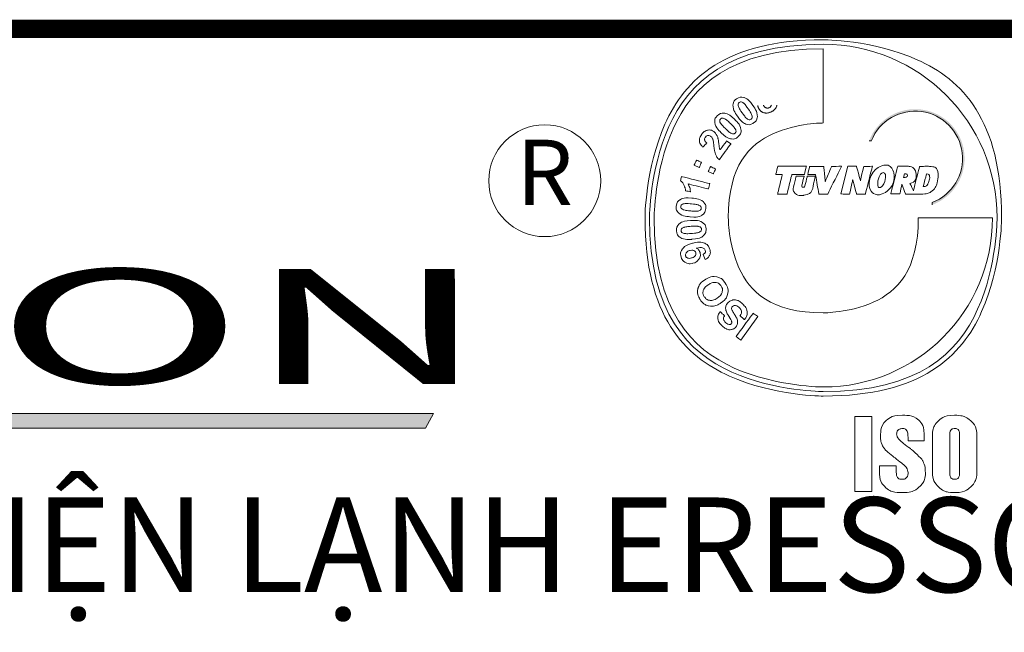
# Model space of a CAD drawing. Units: inches. Extents: x -36 to 7126, y 3594 to 4015.
# Drawn here: x 2836 to 2863, y 3637 to 3653 of the extents above; entities that cross this region are included whole.
import ezdxf
from ezdxf.enums import TextEntityAlignment as Align

# ---------------------------------------------------------------- set-up
doc = ezdxf.new("R2010")
doc.units = ezdxf.units.IN
doc.header["$MEASUREMENT"] = 0
doc.layers.add('kich thuoc', color=7, linetype='Continuous', lineweight=9)
doc.layers.add('manh', color=4, linetype='Continuous', lineweight=13)
doc.styles.add('hemvert', font='VHHELS.TTF', dxfattribs={"height": 75})
doc.styles.add('RO', font='romai___.ttf', dxfattribs={"height": 2})

msp = doc.modelspace()

# ---------------------------------------------------------------- hatches: boundary and pattern name
at = {"layer": 'kich thuoc', "ltscale": 10}
msp.add_hatch(color=5, dxfattribs=at).paths.add_polyline_path([(2812.84, 3649.083), (2817.287, 3649.083), (2817.435, 3649.548), (2810.486, 3649.548), (2806.732, 3642.28), (2847.109, 3642.28), (2847.322, 3642.668), (2809.526, 3642.668), (2811.183, 3645.876), (2813.416, 3645.876), (2813.637, 3646.341), (2811.423, 3646.341)])
at = {"layer": 'manh', "linetype": 'Continuous', "lineweight": 0}
h = msp.add_hatch(color=5, dxfattribs=at)
h.set_gradient(color1=(0, 0, 255), rotation=135, one_color=1, tint=1, name='INVHEMISPHERICAL')
h.paths.add_polyline_path([(2858.972, 3649.973), (2859.031, 3649.973, -1.522027), (2860.66, 3648.316), (2860.659, 3648.257, 1.55007)])

# ---------------------------------------------------------------- linework, layer by layer
at = {"linetype": 'Continuous', "lineweight": 0}
for p, q in [((2858.972, 3649.973), (2859.031, 3649.973)), ((2860.659, 3648.257), (2860.659, 3648.316)), ((2860.659, 3648.257), (2860.66, 3648.316))]:
    msp.add_line(p, q, dxfattribs=at)
at = {"color": 5, "const_width": 0.486}
msp.add_lwpolyline([(2790.067, 3594.621), (2790.067, 3652.969), (2969.801, 3652.969)], dxfattribs=at)
at = {"linetype": 'Continuous', "lineweight": 0}
msp.add_arc((2860.204, 3649.497), 1.266, 291.1006, 157.878, dxfattribs=at)
at = {"layer": 'kich thuoc', "color": 255}
for p, q in [((2855.991, 3650.919), (2855.993, 3650.908)), ((2855.993, 3650.908), (2855.995, 3650.897)), ((2855.995, 3650.897), (2855.998, 3650.886)), ((2855.998, 3650.886), (2856.001, 3650.875)), ((2856.001, 3650.875), (2856.005, 3650.864)), ((2856.005, 3650.864), (2856.01, 3650.854)), ((2856.01, 3650.854), (2856.015, 3650.843)), ((2856.015, 3650.843), (2856.019, 3650.835)), ((2856.019, 3650.835), (2856.025, 3650.825)), ((2856.025, 3650.825), (2856.031, 3650.815)), ((2856.031, 3650.815), (2856.038, 3650.805)), ((2856.038, 3650.805), (2856.045, 3650.796)), ((2856.045, 3650.796), (2856.052, 3650.787)), ((2856.052, 3650.787), (2856.06, 3650.779)), ((2856.06, 3650.779), (2856.068, 3650.771)), ((2856.068, 3650.771), (2856.076, 3650.764)), ((2856.148, 3650.912), (2856.142, 3650.924)), ((2856.155, 3650.902), (2856.148, 3650.912)), ((2856.162, 3650.892), (2856.155, 3650.902)), ((2856.169, 3650.883), (2856.162, 3650.892)), ((2856.177, 3650.875), (2856.169, 3650.883)), ((2856.185, 3650.868), (2856.177, 3650.875)), ((2856.194, 3650.862), (2856.185, 3650.868)), ((2856.203, 3650.857), (2856.194, 3650.862)), ((2856.212, 3650.852), (2856.203, 3650.857)), ((2856.215, 3650.851), (2856.212, 3650.852)), ((2856.226, 3650.848), (2856.215, 3650.851)), ((2856.237, 3650.845), (2856.226, 3650.848)), ((2856.248, 3650.844), (2856.237, 3650.845)), ((2856.259, 3650.844), (2856.248, 3650.844)), ((2856.27, 3650.845), (2856.259, 3650.844)), ((2856.281, 3650.848), (2856.27, 3650.845)), ((2856.292, 3650.852), (2856.281, 3650.848)), ((2856.302, 3650.856), (2856.292, 3650.852)), ((2856.312, 3650.862), (2856.302, 3650.856)), ((2856.322, 3650.869), (2856.312, 3650.862)), ((2856.33, 3650.876), (2856.322, 3650.869)), ((2856.337, 3650.885), (2856.33, 3650.876)), ((2856.344, 3650.893), (2856.337, 3650.885)), ((2856.349, 3650.903), (2856.344, 3650.893)), ((2856.353, 3650.914), (2856.349, 3650.903)), ((2856.356, 3650.922), (2856.353, 3650.914)), ((2856.392, 3650.767), (2856.402, 3650.774)), ((2856.402, 3650.774), (2856.412, 3650.781)), ((2856.412, 3650.781), (2856.421, 3650.788)), ((2856.421, 3650.788), (2856.429, 3650.796)), ((2856.429, 3650.796), (2856.437, 3650.804)), ((2856.437, 3650.804), (2856.445, 3650.812)), ((2856.445, 3650.812), (2856.453, 3650.82)), ((2856.453, 3650.82), (2856.459, 3650.828)), ((2856.459, 3650.828), (2856.466, 3650.837)), ((2856.466, 3650.837), (2856.472, 3650.846)), ((2856.472, 3650.846), (2856.477, 3650.855)), ((2856.477, 3650.855), (2856.482, 3650.865)), ((2856.482, 3650.865), (2856.487, 3650.874)), ((2856.487, 3650.874), (2856.491, 3650.884)), ((2856.491, 3650.884), (2856.495, 3650.895)), ((2856.495, 3650.895), (2856.496, 3650.899)), ((2856.496, 3650.899), (2856.499, 3650.909)), ((2856.499, 3650.909), (2856.502, 3650.92)), ((2856.076, 3650.764), (2856.084, 3650.757)), ((2856.084, 3650.757), (2856.093, 3650.751)), ((2856.093, 3650.751), (2856.102, 3650.745)), ((2856.102, 3650.745), (2856.111, 3650.74)), ((2856.111, 3650.74), (2856.121, 3650.735)), ((2856.121, 3650.735), (2856.131, 3650.731)), ((2856.131, 3650.731), (2856.141, 3650.727)), ((2856.141, 3650.727), (2856.152, 3650.723)), ((2856.152, 3650.723), (2856.163, 3650.72)), ((2856.163, 3650.72), (2856.174, 3650.718)), ((2856.174, 3650.718), (2856.183, 3650.716)), ((2856.183, 3650.716), (2856.194, 3650.715)), ((2856.194, 3650.715), (2856.204, 3650.714)), ((2856.204, 3650.714), (2856.215, 3650.713)), ((2856.215, 3650.713), (2856.226, 3650.713)), ((2856.226, 3650.713), (2856.237, 3650.713)), ((2856.237, 3650.713), (2856.248, 3650.714)), ((2856.248, 3650.714), (2856.259, 3650.716)), ((2856.259, 3650.716), (2856.27, 3650.717)), ((2856.27, 3650.717), (2856.281, 3650.72)), ((2856.281, 3650.72), (2856.292, 3650.722)), ((2856.292, 3650.722), (2856.303, 3650.726)), ((2856.303, 3650.726), (2856.315, 3650.729)), ((2856.315, 3650.729), (2856.326, 3650.734)), ((2856.326, 3650.734), (2856.337, 3650.738)), ((2856.337, 3650.738), (2856.348, 3650.743)), ((2856.348, 3650.743), (2856.36, 3650.749)), ((2856.36, 3650.749), (2856.371, 3650.755)), ((2856.371, 3650.755), (2856.382, 3650.761)), ((2856.382, 3650.761), (2856.392, 3650.767))]:
    msp.add_line(p, q, dxfattribs=at)
at = {"layer": 'kich thuoc', "color": 5, "ltscale": 10}
for p, q in [((2847.322, 3642.668), (2809.526, 3642.668)), ((2847.322, 3642.668), (2847.109, 3642.28)), ((2847.322, 3642.668), (2847.109, 3642.28)), ((2806.732, 3642.28), (2847.109, 3642.28))]:
    msp.add_line(p, q, dxfattribs=at)
at = {"layer": 'kich thuoc', "color": 1, "ltscale": 10}
msp.add_circle((2850.294, 3648.901), 1.497, dxfattribs=at)
at = {"layer": 'kich thuoc', "color": 5}
for points, knots in [([(2857.746, 3652.675), (2857.746, 3652.675), (2860.379, 3652.675), (2862.515, 3650.539), (2862.515, 3647.906), (2862.515, 3647.906), (2862.515, 3645.273), (2860.379, 3643.137), (2857.746, 3643.137), (2857.746, 3643.137), (2855.113, 3643.137), (2852.977, 3645.273), (2852.977, 3647.906), (2852.977, 3647.906), (2852.977, 3650.539), (2855.113, 3652.675), (2857.746, 3652.675)], [0, 0, 0, 0, 0.125, 0.25, 0.25, 0.25, 0.375, 0.5, 0.5, 0.5, 0.625, 0.75, 0.75, 0.75, 0.875, 1, 1, 1, 1]), ([(2857.746, 3652.554), (2860.313, 3652.554), (2862.394, 3650.473), (2862.394, 3647.906), (2862.394, 3647.906), (2862.394, 3645.339), (2860.313, 3643.258), (2857.746, 3643.258), (2857.746, 3643.258), (2855.179, 3643.258), (2853.098, 3645.339), (2853.098, 3647.906), (2853.098, 3647.906), (2853.098, 3650.473), (2855.179, 3652.554), (2857.746, 3652.554)], [0, 0, 0, 0, 0.25, 0.25, 0.25, 0.375, 0.5, 0.5, 0.5, 0.625, 0.75, 0.75, 0.75, 0.875, 1, 1, 1, 1]), ([(2856.476, 3649.065), (2856.476, 3649.065), (2856.646, 3649.065), (2856.646, 3649.065), (2856.646, 3649.065), (2856.646, 3649.065), (2856.523, 3648.544), (2856.523, 3648.544), (2856.523, 3648.544), (2856.523, 3648.544), (2856.777, 3648.544), (2856.777, 3648.544), (2856.777, 3648.544), (2856.777, 3648.544), (2856.903, 3649.065), (2856.903, 3649.065), (2856.903, 3649.065), (2856.903, 3649.065), (2857.238, 3649.065), (2857.238, 3649.065), (2857.238, 3649.065), (2857.238, 3649.065), (2857.292, 3649.287), (2857.292, 3649.287), (2857.292, 3649.287), (2857.292, 3649.287), (2856.528, 3649.287), (2856.528, 3649.287), (2856.528, 3649.287), (2856.528, 3649.287), (2856.476, 3649.065), (2856.476, 3649.065)], [0, 0, 0, 0, 0.125, 0.125, 0.125, 0.1875, 0.25, 0.25, 0.25, 0.3125, 0.375, 0.375, 0.375, 0.4375, 0.5, 0.5, 0.5, 0.5625, 0.625, 0.625, 0.625, 0.6875, 0.75, 0.75, 0.75, 0.8125, 0.875, 0.875, 0.875, 0.9375, 1, 1, 1, 1]), ([(2857.38, 3649.286), (2857.38, 3649.286), (2857.759, 3649.286), (2857.759, 3649.286), (2857.759, 3649.286), (2857.759, 3649.286), (2857.798, 3648.88), (2857.798, 3648.88), (2857.798, 3648.88), (2857.798, 3648.88), (2857.966, 3649.286), (2857.966, 3649.286), (2857.966, 3649.286), (2857.966, 3649.286), (2858.234, 3649.287), (2858.234, 3649.287), (2858.234, 3649.287), (2858.234, 3649.287), (2857.865, 3648.544), (2857.865, 3648.544), (2857.865, 3648.544), (2857.865, 3648.544), (2857.627, 3648.546), (2857.627, 3648.546), (2857.627, 3648.546), (2857.627, 3648.546), (2857.535, 3649.068), (2857.535, 3649.068), (2857.535, 3649.068), (2857.535, 3649.068), (2857.328, 3649.065), (2857.328, 3649.065), (2857.328, 3649.065), (2857.328, 3649.065), (2857.38, 3649.286), (2857.38, 3649.286)], [0, 0, 0, 0, 0.111111, 0.111111, 0.111111, 0.166667, 0.222222, 0.222222, 0.222222, 0.277778, 0.333333, 0.333333, 0.333333, 0.388889, 0.444444, 0.444444, 0.444444, 0.5, 0.555556, 0.555556, 0.555556, 0.611111, 0.666667, 0.666667, 0.666667, 0.722222, 0.777778, 0.777778, 0.777778, 0.833333, 0.888889, 0.888889, 0.888889, 0.944444, 1, 1, 1, 1]), ([(2858.213, 3648.547), (2858.213, 3648.547), (2858.398, 3649.289), (2858.398, 3649.289), (2858.398, 3649.289), (2858.398, 3649.289), (2858.634, 3649.287), (2858.634, 3649.287), (2858.634, 3649.287), (2858.634, 3649.287), (2858.738, 3648.902), (2858.738, 3648.902), (2858.738, 3648.902), (2858.738, 3648.902), (2858.826, 3649.285), (2858.826, 3649.285), (2858.826, 3649.285), (2858.826, 3649.285), (2859.059, 3649.287), (2859.059, 3649.287), (2859.059, 3649.287), (2859.059, 3649.287), (2858.872, 3648.542), (2858.872, 3648.542), (2858.872, 3648.542), (2858.872, 3648.542), (2858.636, 3648.544), (2858.636, 3648.544), (2858.636, 3648.544), (2858.636, 3648.544), (2858.532, 3648.925), (2858.532, 3648.925), (2858.532, 3648.925), (2858.532, 3648.925), (2858.445, 3648.538), (2858.445, 3648.538), (2858.445, 3648.538), (2858.445, 3648.538), (2858.213, 3648.547), (2858.213, 3648.547)], [0, 0, 0, 0, 0.1, 0.1, 0.1, 0.15, 0.2, 0.2, 0.2, 0.25, 0.3, 0.3, 0.3, 0.35, 0.4, 0.4, 0.4, 0.45, 0.5, 0.5, 0.5, 0.55, 0.6, 0.6, 0.6, 0.65, 0.7, 0.7, 0.7, 0.75, 0.8, 0.8, 0.8, 0.85, 0.9, 0.9, 0.9, 0.95, 1, 1, 1, 1]), ([(2859.213, 3649.258), (2858.997, 3649.14), (2858.906, 3648.769), (2859.026, 3648.619), (2859.026, 3648.619), (2859.118, 3648.51), (2859.275, 3648.517), (2859.408, 3648.59), (2859.408, 3648.59), (2859.546, 3648.678), (2859.664, 3648.897), (2859.631, 3649.123), (2859.631, 3649.123), (2859.577, 3649.337), (2859.358, 3649.339), (2859.213, 3649.258)], [0, 0, 0, 0, 0.25, 0.25, 0.25, 0.375, 0.5, 0.5, 0.5, 0.625, 0.75, 0.75, 0.75, 0.875, 1, 1, 1, 1]), ([(2859.716, 3649.2), (2859.73, 3649.258), (2859.738, 3649.287), (2859.738, 3649.287), (2859.83, 3649.287), (2859.923, 3649.287), (2860.016, 3649.287), (2860.016, 3649.287), (2860.098, 3649.287), (2860.207, 3649.22), (2860.229, 3649.081), (2860.229, 3649.081), (2860.246, 3648.932), (2860.143, 3648.835), (2860.059, 3648.828), (2860.059, 3648.828), (2860.099, 3648.777), (2860.12, 3648.706), (2860.155, 3648.631), (2860.155, 3648.631), (2860.155, 3648.631), (2860.321, 3649.286), (2860.321, 3649.286), (2860.321, 3649.286), (2860.383, 3649.286), (2860.486, 3649.287), (2860.548, 3649.287), (2860.548, 3649.287), (2860.665, 3649.287), (2860.824, 3649.242), (2860.817, 3649.008), (2860.817, 3649.008), (2860.802, 3648.84), (2860.736, 3648.677), (2860.62, 3648.6), (2860.62, 3648.6), (2860.555, 3648.56), (2860.482, 3648.551), (2860.408, 3648.546), (2860.408, 3648.546), (2860.408, 3648.546), (2859.943, 3648.546), (2859.943, 3648.546), (2859.943, 3648.546), (2859.943, 3648.546), (2859.849, 3648.809), (2859.849, 3648.809), (2859.849, 3648.809), (2859.849, 3648.809), (2859.793, 3648.547), (2859.793, 3648.547), (2859.793, 3648.547), (2859.793, 3648.547), (2859.55, 3648.548), (2859.55, 3648.548), (2859.55, 3648.548), (2859.55, 3648.548), (2859.666, 3649.005), (2859.716, 3649.2)], [0.9859071, 0.9859071, 0.9859071, 0.9859071, 1, 1, 1, 1.0714286, 1.0714286, 1.0714286, 1.1071429, 1.1428571, 1.1428571, 1.1428571, 1.1785714, 1.2142857, 1.2142857, 1.2142857, 1.25, 1.2857143, 1.2857143, 1.2857143, 1.3214286, 1.3571429, 1.3571429, 1.3571429, 1.3928571, 1.4285714, 1.4285714, 1.4285714, 1.4642857, 1.5, 1.5, 1.5, 1.5357143, 1.5714286, 1.5714286, 1.5714286, 1.6071429, 1.6428571, 1.6428571, 1.6428571, 1.6785714, 1.7142857, 1.7142857, 1.7142857, 1.75, 1.7857143, 1.7857143, 1.7857143, 1.8214286, 1.8571429, 1.8571429, 1.8571429, 1.8928571, 1.9285714, 1.9285714, 1.9285714, 1.9566537, 1.984736, 1.984736, 1.984736, 1.984736]), ([(2857.017, 3649.022), (2857.017, 3649.022), (2857.232, 3649.022), (2857.232, 3649.022), (2857.232, 3649.022), (2857.232, 3649.022), (2857.169, 3648.764), (2857.169, 3648.764), (2857.169, 3648.764), (2857.165, 3648.743), (2857.185, 3648.72), (2857.22, 3648.728), (2857.22, 3648.728), (2857.235, 3648.733), (2857.247, 3648.738), (2857.254, 3648.759), (2857.254, 3648.759), (2857.254, 3648.759), (2857.315, 3649.022), (2857.315, 3649.022), (2857.315, 3649.022), (2857.315, 3649.022), (2857.53, 3649.022), (2857.53, 3649.022), (2857.53, 3649.022), (2857.53, 3649.022), (2857.47, 3648.734), (2857.47, 3648.734), (2857.47, 3648.734), (2857.447, 3648.61), (2857.371, 3648.532), (2857.226, 3648.511), (2857.226, 3648.511), (2857.128, 3648.496), (2857.049, 3648.516), (2856.988, 3648.569), (2856.988, 3648.569), (2856.937, 3648.625), (2856.934, 3648.678), (2856.948, 3648.732), (2856.948, 3648.732), (2856.948, 3648.732), (2857.017, 3649.022), (2857.017, 3649.022)], [0, 0, 0, 0, 0.090909, 0.090909, 0.090909, 0.136364, 0.181818, 0.181818, 0.181818, 0.227273, 0.272727, 0.272727, 0.272727, 0.318182, 0.363636, 0.363636, 0.363636, 0.409091, 0.454545, 0.454545, 0.454545, 0.5, 0.545455, 0.545455, 0.545455, 0.590909, 0.636364, 0.636364, 0.636364, 0.681818, 0.727273, 0.727273, 0.727273, 0.772727, 0.818182, 0.818182, 0.818182, 0.863636, 0.909091, 0.909091, 0.909091, 0.954545, 1, 1, 1, 1]), ([(2859.276, 3649.075), (2859.313, 3649.132), (2859.396, 3649.137), (2859.406, 3649.071), (2859.406, 3649.071), (2859.416, 3649.011), (2859.394, 3648.843), (2859.328, 3648.761), (2859.328, 3648.761), (2859.278, 3648.701), (2859.214, 3648.72), (2859.204, 3648.773), (2859.204, 3648.773), (2859.196, 3648.843), (2859.215, 3648.982), (2859.276, 3649.075)], [0, 0, 0, 0, 0.25, 0.25, 0.25, 0.375, 0.5, 0.5, 0.5, 0.625, 0.75, 0.75, 0.75, 0.875, 1, 1, 1, 1]), ([(2859.917, 3649.087), (2859.929, 3649.087), (2859.942, 3649.087), (2859.955, 3649.087), (2859.955, 3649.087), (2859.983, 3649.084), (2859.997, 3649.069), (2859.995, 3649.038), (2859.995, 3649.038), (2859.994, 3649.012), (2859.957, 3648.985), (2859.939, 3648.985), (2859.939, 3648.985), (2859.939, 3648.985), (2859.894, 3648.985), (2859.894, 3648.985), (2859.894, 3648.985), (2859.894, 3648.985), (2859.917, 3649.087), (2859.917, 3649.087)], [0, 0, 0, 0, 0.2, 0.2, 0.2, 0.3, 0.4, 0.4, 0.4, 0.5, 0.6, 0.6, 0.6, 0.7, 0.8, 0.8, 0.8, 0.9, 1, 1, 1, 1]), ([(2860.505, 3649.084), (2860.505, 3649.084), (2860.505, 3649.084), (2860.42, 3648.743), (2860.42, 3648.743), (2860.42, 3648.743), (2860.473, 3648.743), (2860.515, 3648.759), (2860.542, 3648.811), (2860.542, 3648.811), (2860.571, 3648.881), (2860.599, 3648.961), (2860.588, 3649.026), (2860.588, 3649.026), (2860.576, 3649.079), (2860.542, 3649.084), (2860.505, 3649.084)], [0, 0, 0, 0, 0.125, 0.25, 0.25, 0.25, 0.375, 0.5, 0.5, 0.5, 0.625, 0.75, 0.75, 0.75, 0.875, 1, 1, 1, 1])]:
    msp.add_open_spline(points, degree=3, knots=knots, dxfattribs=at)
at = {"layer": 'kich thuoc', "color": 5, "lineweight": 5}
msp.add_open_spline([(2862.271, 3647.906), (2862.271, 3645.407), (2860.245, 3643.381), (2857.746, 3643.381), (2857.746, 3643.381), (2855.247, 3643.381), (2853.221, 3645.407), (2853.221, 3647.906), (2853.221, 3647.906), (2853.221, 3650.405), (2855.247, 3652.431), (2857.746, 3652.431), (2857.746, 3652.431), (2857.746, 3652.431), (2857.746, 3650.447), (2857.746, 3650.447), (2857.746, 3650.447), (2856.343, 3650.447), (2855.205, 3649.309), (2855.205, 3647.906), (2855.205, 3647.906), (2855.205, 3646.503), (2856.343, 3645.365), (2857.746, 3645.365), (2857.746, 3645.365), (2859.149, 3645.365), (2860.287, 3646.503), (2860.287, 3647.906), (2860.287, 3647.906), (2860.287, 3647.906), (2862.271, 3647.906), (2862.271, 3647.906)], degree=3, knots=[0, 0, 0, 0, 0.125, 0.125, 0.125, 0.1875, 0.25, 0.25, 0.25, 0.3125, 0.375, 0.375, 0.375, 0.4375, 0.5, 0.5, 0.5, 0.5625, 0.625, 0.625, 0.625, 0.6875, 0.75, 0.75, 0.75, 0.8125, 0.875, 0.875, 0.875, 0.9375, 1, 1, 1, 1], dxfattribs=at)
at = {"layer": 'kich thuoc', "color": 255}
for points, knots in [([(2855.428, 3651.097), (2855.49, 3651.14), (2855.554, 3651.152), (2855.619, 3651.132), (2855.619, 3651.132), (2855.697, 3651.109), (2855.778, 3651.037), (2855.863, 3650.917), (2855.863, 3650.917), (2855.947, 3650.796), (2855.986, 3650.695), (2855.982, 3650.613), (2855.982, 3650.613), (2855.978, 3650.546), (2855.945, 3650.491), (2855.883, 3650.447), (2855.883, 3650.447), (2855.821, 3650.404), (2855.755, 3650.393), (2855.683, 3650.414), (2855.683, 3650.414), (2855.612, 3650.435), (2855.534, 3650.507), (2855.449, 3650.629), (2855.449, 3650.629), (2855.365, 3650.748), (2855.325, 3650.849), (2855.33, 3650.931), (2855.33, 3650.931), (2855.334, 3650.998), (2855.367, 3651.054), (2855.428, 3651.097)], [0, 0, 0, 0, 0.125, 0.125, 0.125, 0.1875, 0.25, 0.25, 0.25, 0.3125, 0.375, 0.375, 0.375, 0.4375, 0.5, 0.5, 0.5, 0.5625, 0.625, 0.625, 0.625, 0.6875, 0.75, 0.75, 0.75, 0.8125, 0.875, 0.875, 0.875, 0.9375, 1, 1, 1, 1]), ([(2855.499, 3650.996), (2855.484, 3650.985), (2855.475, 3650.972), (2855.47, 3650.954), (2855.47, 3650.954), (2855.465, 3650.937), (2855.467, 3650.913), (2855.478, 3650.885), (2855.478, 3650.885), (2855.492, 3650.847), (2855.525, 3650.791), (2855.577, 3650.717), (2855.577, 3650.717), (2855.629, 3650.642), (2855.669, 3650.593), (2855.696, 3650.571), (2855.696, 3650.571), (2855.723, 3650.548), (2855.745, 3650.536), (2855.763, 3650.535), (2855.763, 3650.535), (2855.781, 3650.534), (2855.798, 3650.538), (2855.812, 3650.549), (2855.812, 3650.549), (2855.827, 3650.559), (2855.837, 3650.573), (2855.842, 3650.59), (2855.842, 3650.59), (2855.847, 3650.608), (2855.844, 3650.631), (2855.834, 3650.66), (2855.834, 3650.66), (2855.82, 3650.697), (2855.787, 3650.753), (2855.735, 3650.827), (2855.735, 3650.827), (2855.683, 3650.902), (2855.643, 3650.951), (2855.616, 3650.973), (2855.616, 3650.973), (2855.589, 3650.996), (2855.566, 3651.008), (2855.548, 3651.009), (2855.548, 3651.009), (2855.53, 3651.011), (2855.514, 3651.006), (2855.499, 3650.996)], [0, 0, 0, 0, 0.083333, 0.083333, 0.083333, 0.125, 0.166667, 0.166667, 0.166667, 0.208333, 0.25, 0.25, 0.25, 0.291667, 0.333333, 0.333333, 0.333333, 0.375, 0.416667, 0.416667, 0.416667, 0.458333, 0.5, 0.5, 0.5, 0.541667, 0.583333, 0.583333, 0.583333, 0.625, 0.666667, 0.666667, 0.666667, 0.708333, 0.75, 0.75, 0.75, 0.791667, 0.833333, 0.833333, 0.833333, 0.875, 0.916667, 0.916667, 0.916667, 0.958333, 1, 1, 1, 1]), ([(2854.908, 3650.642), (2854.96, 3650.696), (2855.021, 3650.72), (2855.089, 3650.713), (2855.089, 3650.713), (2855.17, 3650.705), (2855.263, 3650.65), (2855.369, 3650.548), (2855.369, 3650.548), (2855.474, 3650.446), (2855.533, 3650.354), (2855.544, 3650.273), (2855.544, 3650.273), (2855.553, 3650.206), (2855.531, 3650.145), (2855.479, 3650.091), (2855.479, 3650.091), (2855.426, 3650.037), (2855.363, 3650.013), (2855.289, 3650.02), (2855.289, 3650.02), (2855.215, 3650.027), (2855.125, 3650.083), (2855.017, 3650.186), (2855.017, 3650.186), (2854.912, 3650.288), (2854.854, 3650.379), (2854.843, 3650.46), (2854.843, 3650.46), (2854.834, 3650.527), (2854.856, 3650.588), (2854.908, 3650.642)], [0, 0, 0, 0, 0.125, 0.125, 0.125, 0.1875, 0.25, 0.25, 0.25, 0.3125, 0.375, 0.375, 0.375, 0.4375, 0.5, 0.5, 0.5, 0.5625, 0.625, 0.625, 0.625, 0.6875, 0.75, 0.75, 0.75, 0.8125, 0.875, 0.875, 0.875, 0.9375, 1, 1, 1, 1]), ([(2854.997, 3650.556), (2854.997, 3650.556), (2854.985, 3650.543), (2854.977, 3650.528), (2854.976, 3650.509), (2854.976, 3650.509), (2854.974, 3650.491), (2854.981, 3650.469), (2854.998, 3650.443), (2854.998, 3650.443), (2855.018, 3650.409), (2855.061, 3650.36), (2855.127, 3650.297), (2855.127, 3650.297), (2855.192, 3650.234), (2855.24, 3650.194), (2855.271, 3650.176), (2855.271, 3650.176), (2855.302, 3650.159), (2855.326, 3650.152), (2855.344, 3650.154), (2855.344, 3650.154), (2855.362, 3650.156), (2855.377, 3650.164), (2855.39, 3650.177), (2855.39, 3650.177), (2855.402, 3650.19), (2855.409, 3650.205), (2855.411, 3650.223), (2855.411, 3650.223), (2855.413, 3650.241), (2855.405, 3650.264), (2855.389, 3650.29), (2855.389, 3650.29), (2855.369, 3650.324), (2855.326, 3650.372), (2855.26, 3650.436), (2855.26, 3650.436), (2855.195, 3650.499), (2855.147, 3650.539), (2855.116, 3650.556), (2855.116, 3650.556), (2855.085, 3650.573), (2855.061, 3650.581), (2855.043, 3650.579), (2855.043, 3650.579), (2855.025, 3650.577), (2855.009, 3650.569), (2854.997, 3650.556)], [0, 0, 0, 0, 0.041667, 0.083333, 0.083333, 0.083333, 0.125, 0.166667, 0.166667, 0.166667, 0.208333, 0.25, 0.25, 0.25, 0.291667, 0.333333, 0.333333, 0.333333, 0.375, 0.416667, 0.416667, 0.416667, 0.458333, 0.5, 0.5, 0.5, 0.541667, 0.583333, 0.583333, 0.583333, 0.625, 0.666667, 0.666667, 0.666667, 0.708333, 0.75, 0.75, 0.75, 0.791667, 0.833333, 0.833333, 0.833333, 0.875, 0.916667, 0.916667, 0.916667, 0.958333, 1, 1, 1, 1]), ([(2855.158, 3649.966), (2855.158, 3649.966), (2855.27, 3649.885), (2855.27, 3649.885), (2855.27, 3649.885), (2855.27, 3649.885), (2854.963, 3649.463), (2854.963, 3649.463), (2854.963, 3649.463), (2854.924, 3649.498), (2854.894, 3649.541), (2854.873, 3649.592), (2854.873, 3649.592), (2854.851, 3649.642), (2854.834, 3649.724), (2854.821, 3649.836), (2854.821, 3649.836), (2854.809, 3649.928), (2854.799, 3649.986), (2854.79, 3650.011), (2854.79, 3650.011), (2854.777, 3650.046), (2854.759, 3650.072), (2854.734, 3650.089), (2854.734, 3650.089), (2854.708, 3650.109), (2854.682, 3650.117), (2854.657, 3650.113), (2854.657, 3650.113), (2854.632, 3650.109), (2854.61, 3650.094), (2854.592, 3650.069), (2854.592, 3650.069), (2854.573, 3650.044), (2854.567, 3650.018), (2854.571, 3649.992), (2854.571, 3649.992), (2854.575, 3649.966), (2854.594, 3649.939), (2854.628, 3649.912), (2854.628, 3649.912), (2854.628, 3649.912), (2854.528, 3649.8), (2854.528, 3649.8), (2854.528, 3649.8), (2854.467, 3649.856), (2854.436, 3649.913), (2854.435, 3649.971), (2854.435, 3649.971), (2854.433, 3650.03), (2854.453, 3650.088), (2854.494, 3650.144), (2854.494, 3650.144), (2854.539, 3650.206), (2854.591, 3650.243), (2854.65, 3650.254), (2854.65, 3650.254), (2854.709, 3650.265), (2854.764, 3650.253), (2854.814, 3650.217), (2854.814, 3650.217), (2854.842, 3650.196), (2854.865, 3650.171), (2854.883, 3650.143), (2854.883, 3650.143), (2854.902, 3650.114), (2854.917, 3650.078), (2854.929, 3650.036), (2854.929, 3650.036), (2854.937, 3650.008), (2854.944, 3649.962), (2854.952, 3649.899), (2854.952, 3649.899), (2854.959, 3649.836), (2854.964, 3649.795), (2854.969, 3649.776), (2854.969, 3649.776), (2854.973, 3649.758), (2854.978, 3649.741), (2854.984, 3649.727), (2854.984, 3649.727), (2854.984, 3649.727), (2855.158, 3649.966), (2855.158, 3649.966)], [0, 0, 0, 0, 0.047619, 0.047619, 0.047619, 0.071429, 0.095238, 0.095238, 0.095238, 0.119048, 0.142857, 0.142857, 0.142857, 0.166667, 0.190476, 0.190476, 0.190476, 0.214286, 0.238095, 0.238095, 0.238095, 0.261905, 0.285714, 0.285714, 0.285714, 0.309524, 0.333333, 0.333333, 0.333333, 0.357143, 0.380952, 0.380952, 0.380952, 0.404762, 0.428571, 0.428571, 0.428571, 0.452381, 0.47619, 0.47619, 0.47619, 0.5, 0.52381, 0.52381, 0.52381, 0.547619, 0.571429, 0.571429, 0.571429, 0.595238, 0.619048, 0.619048, 0.619048, 0.642857, 0.666667, 0.666667, 0.666667, 0.690476, 0.714286, 0.714286, 0.714286, 0.738095, 0.761905, 0.761905, 0.761905, 0.785714, 0.809524, 0.809524, 0.809524, 0.833333, 0.857143, 0.857143, 0.857143, 0.880952, 0.904762, 0.904762, 0.904762, 0.928571, 0.952381, 0.952381, 0.952381, 0.97619, 1, 1, 1, 1]), ([(2854.427, 3649.257), (2854.427, 3649.257), (2854.292, 3649.32), (2854.292, 3649.32), (2854.292, 3649.32), (2854.292, 3649.32), (2854.355, 3649.455), (2854.355, 3649.455), (2854.355, 3649.455), (2854.355, 3649.455), (2854.49, 3649.392), (2854.49, 3649.392), (2854.49, 3649.392), (2854.49, 3649.392), (2854.427, 3649.257), (2854.427, 3649.257)], [0, 0, 0, 0, 0.25, 0.25, 0.25, 0.375, 0.5, 0.5, 0.5, 0.625, 0.75, 0.75, 0.75, 0.875, 1, 1, 1, 1]), ([(2854.802, 3649.082), (2854.802, 3649.082), (2854.667, 3649.145), (2854.667, 3649.145), (2854.667, 3649.145), (2854.667, 3649.145), (2854.73, 3649.28), (2854.73, 3649.28), (2854.73, 3649.28), (2854.73, 3649.28), (2854.865, 3649.217), (2854.865, 3649.217), (2854.865, 3649.217), (2854.865, 3649.217), (2854.802, 3649.082), (2854.802, 3649.082)], [0, 0, 0, 0, 0.25, 0.25, 0.25, 0.375, 0.5, 0.5, 0.5, 0.625, 0.75, 0.75, 0.75, 0.875, 1, 1, 1, 1]), ([(2854.71, 3648.825), (2854.71, 3648.825), (2854.674, 3648.68), (2854.674, 3648.68), (2854.674, 3648.68), (2854.674, 3648.68), (2854.13, 3648.816), (2854.13, 3648.816), (2854.13, 3648.816), (2854.166, 3648.751), (2854.187, 3648.68), (2854.193, 3648.602), (2854.193, 3648.602), (2854.193, 3648.602), (2854.062, 3648.635), (2854.062, 3648.635), (2854.062, 3648.635), (2854.059, 3648.676), (2854.046, 3648.722), (2854.022, 3648.775), (2854.022, 3648.775), (2853.999, 3648.828), (2853.966, 3648.868), (2853.924, 3648.896), (2853.924, 3648.896), (2853.924, 3648.896), (2853.954, 3649.013), (2853.954, 3649.013), (2853.954, 3649.013), (2853.954, 3649.013), (2854.71, 3648.825), (2854.71, 3648.825)], [0, 0, 0, 0, 0.125, 0.125, 0.125, 0.1875, 0.25, 0.25, 0.25, 0.3125, 0.375, 0.375, 0.375, 0.4375, 0.5, 0.5, 0.5, 0.5625, 0.625, 0.625, 0.625, 0.6875, 0.75, 0.75, 0.75, 0.8125, 0.875, 0.875, 0.875, 0.9375, 1, 1, 1, 1]), ([(2853.812, 3648.222), (2853.812, 3648.222), (2853.819, 3648.296), (2853.851, 3648.353), (2853.908, 3648.39), (2853.908, 3648.39), (2853.975, 3648.435), (2854.083, 3648.451), (2854.229, 3648.438), (2854.229, 3648.438), (2854.376, 3648.425), (2854.479, 3648.391), (2854.538, 3648.335), (2854.538, 3648.335), (2854.587, 3648.288), (2854.609, 3648.227), (2854.602, 3648.153), (2854.602, 3648.153), (2854.596, 3648.077), (2854.561, 3648.019), (2854.499, 3647.978), (2854.499, 3647.978), (2854.438, 3647.937), (2854.332, 3647.923), (2854.184, 3647.936), (2854.184, 3647.936), (2854.038, 3647.949), (2853.936, 3647.983), (2853.876, 3648.04), (2853.876, 3648.04), (2853.827, 3648.086), (2853.806, 3648.147), (2853.812, 3648.222)], [0, 0, 0, 0, 0.0625, 0.125, 0.125, 0.125, 0.1875, 0.25, 0.25, 0.25, 0.3125, 0.375, 0.375, 0.375, 0.4375, 0.5, 0.5, 0.5, 0.5625, 0.625, 0.625, 0.625, 0.6875, 0.75, 0.75, 0.75, 0.8125, 0.875, 0.875, 0.875, 0.9375, 1, 1, 1, 1]), ([(2853.935, 3648.211), (2853.934, 3648.193), (2853.938, 3648.176), (2853.948, 3648.161), (2853.948, 3648.161), (2853.958, 3648.146), (2853.978, 3648.134), (2854.007, 3648.123), (2854.007, 3648.123), (2854.044, 3648.11), (2854.108, 3648.099), (2854.199, 3648.091), (2854.199, 3648.091), (2854.29, 3648.083), (2854.353, 3648.082), (2854.387, 3648.088), (2854.387, 3648.088), (2854.422, 3648.095), (2854.446, 3648.104), (2854.458, 3648.117), (2854.458, 3648.117), (2854.471, 3648.13), (2854.478, 3648.145), (2854.479, 3648.163), (2854.479, 3648.163), (2854.481, 3648.181), (2854.476, 3648.198), (2854.466, 3648.213), (2854.466, 3648.213), (2854.456, 3648.228), (2854.436, 3648.24), (2854.408, 3648.251), (2854.408, 3648.251), (2854.371, 3648.264), (2854.307, 3648.275), (2854.216, 3648.283), (2854.216, 3648.283), (2854.125, 3648.291), (2854.062, 3648.292), (2854.028, 3648.286), (2854.028, 3648.286), (2853.993, 3648.28), (2853.969, 3648.27), (2853.956, 3648.257), (2853.956, 3648.257), (2853.944, 3648.244), (2853.937, 3648.229), (2853.935, 3648.211)], [0, 0, 0, 0, 0.083333, 0.083333, 0.083333, 0.125, 0.166667, 0.166667, 0.166667, 0.208333, 0.25, 0.25, 0.25, 0.291667, 0.333333, 0.333333, 0.333333, 0.375, 0.416667, 0.416667, 0.416667, 0.458333, 0.5, 0.5, 0.5, 0.541667, 0.583333, 0.583333, 0.583333, 0.625, 0.666667, 0.666667, 0.666667, 0.708333, 0.75, 0.75, 0.75, 0.791667, 0.833333, 0.833333, 0.833333, 0.875, 0.916667, 0.916667, 0.916667, 0.958333, 1, 1, 1, 1]), ([(2853.818, 3647.557), (2853.813, 3647.632), (2853.836, 3647.693), (2853.886, 3647.739), (2853.886, 3647.739), (2853.946, 3647.793), (2854.05, 3647.826), (2854.196, 3647.836), (2854.196, 3647.836), (2854.343, 3647.846), (2854.45, 3647.828), (2854.518, 3647.782), (2854.518, 3647.782), (2854.574, 3647.744), (2854.604, 3647.687), (2854.609, 3647.612), (2854.609, 3647.612), (2854.614, 3647.537), (2854.59, 3647.474), (2854.535, 3647.424), (2854.535, 3647.424), (2854.48, 3647.374), (2854.379, 3647.343), (2854.23, 3647.333), (2854.23, 3647.333), (2854.084, 3647.323), (2853.977, 3647.341), (2853.91, 3647.387), (2853.91, 3647.387), (2853.854, 3647.425), (2853.824, 3647.482), (2853.818, 3647.557)], [0, 0, 0, 0, 0.125, 0.125, 0.125, 0.1875, 0.25, 0.25, 0.25, 0.3125, 0.375, 0.375, 0.375, 0.4375, 0.5, 0.5, 0.5, 0.5625, 0.625, 0.625, 0.625, 0.6875, 0.75, 0.75, 0.75, 0.8125, 0.875, 0.875, 0.875, 0.9375, 1, 1, 1, 1]), ([(2853.941, 3647.566), (2853.943, 3647.548), (2853.949, 3647.532), (2853.962, 3647.519), (2853.962, 3647.519), (2853.974, 3647.505), (2853.996, 3647.496), (2854.026, 3647.49), (2854.026, 3647.49), (2854.065, 3647.483), (2854.13, 3647.482), (2854.221, 3647.489), (2854.221, 3647.489), (2854.312, 3647.495), (2854.374, 3647.504), (2854.407, 3647.515), (2854.407, 3647.515), (2854.44, 3647.527), (2854.462, 3647.54), (2854.473, 3647.555), (2854.473, 3647.555), (2854.483, 3647.57), (2854.487, 3647.586), (2854.486, 3647.604), (2854.486, 3647.604), (2854.485, 3647.622), (2854.478, 3647.637), (2854.466, 3647.651), (2854.466, 3647.651), (2854.453, 3647.664), (2854.432, 3647.673), (2854.402, 3647.679), (2854.402, 3647.679), (2854.363, 3647.687), (2854.298, 3647.687), (2854.207, 3647.681), (2854.207, 3647.681), (2854.116, 3647.675), (2854.054, 3647.666), (2854.021, 3647.654), (2854.021, 3647.654), (2853.988, 3647.643), (2853.966, 3647.629), (2853.955, 3647.615), (2853.955, 3647.615), (2853.945, 3647.6), (2853.94, 3647.584), (2853.941, 3647.566)], [0, 0, 0, 0, 0.083333, 0.083333, 0.083333, 0.125, 0.166667, 0.166667, 0.166667, 0.208333, 0.25, 0.25, 0.25, 0.291667, 0.333333, 0.333333, 0.333333, 0.375, 0.416667, 0.416667, 0.416667, 0.458333, 0.5, 0.5, 0.5, 0.541667, 0.583333, 0.583333, 0.583333, 0.625, 0.666667, 0.666667, 0.666667, 0.708333, 0.75, 0.75, 0.75, 0.791667, 0.833333, 0.833333, 0.833333, 0.875, 0.916667, 0.916667, 0.916667, 0.958333, 1, 1, 1, 1]), ([(2854.582, 3646.795), (2854.582, 3646.795), (2854.529, 3646.93), (2854.529, 3646.93), (2854.529, 3646.93), (2854.557, 3646.941), (2854.575, 3646.955), (2854.585, 3646.973), (2854.585, 3646.973), (2854.595, 3646.991), (2854.597, 3647.012), (2854.59, 3647.036), (2854.59, 3647.036), (2854.582, 3647.065), (2854.562, 3647.087), (2854.529, 3647.1), (2854.529, 3647.1), (2854.496, 3647.114), (2854.436, 3647.112), (2854.349, 3647.095), (2854.349, 3647.095), (2854.4, 3647.07), (2854.433, 3647.03), (2854.448, 3646.976), (2854.448, 3646.976), (2854.464, 3646.917), (2854.455, 3646.86), (2854.42, 3646.805), (2854.42, 3646.805), (2854.386, 3646.75), (2854.333, 3646.713), (2854.26, 3646.693), (2854.26, 3646.693), (2854.184, 3646.673), (2854.116, 3646.679), (2854.058, 3646.712), (2854.058, 3646.712), (2853.999, 3646.744), (2853.96, 3646.796), (2853.942, 3646.866), (2853.942, 3646.866), (2853.921, 3646.942), (2853.934, 3647.012), (2853.98, 3647.077), (2853.98, 3647.077), (2854.026, 3647.141), (2854.116, 3647.191), (2854.251, 3647.228), (2854.251, 3647.228), (2854.388, 3647.264), (2854.493, 3647.265), (2854.568, 3647.231), (2854.568, 3647.231), (2854.642, 3647.196), (2854.69, 3647.138), (2854.712, 3647.057), (2854.712, 3647.057), (2854.728, 3646.998), (2854.725, 3646.946), (2854.703, 3646.902), (2854.703, 3646.902), (2854.682, 3646.857), (2854.641, 3646.822), (2854.582, 3646.795)], [0, 0, 0, 0, 0.0625, 0.0625, 0.0625, 0.09375, 0.125, 0.125, 0.125, 0.15625, 0.1875, 0.1875, 0.1875, 0.21875, 0.25, 0.25, 0.25, 0.28125, 0.3125, 0.3125, 0.3125, 0.34375, 0.375, 0.375, 0.375, 0.40625, 0.4375, 0.4375, 0.4375, 0.46875, 0.5, 0.5, 0.5, 0.53125, 0.5625, 0.5625, 0.5625, 0.59375, 0.625, 0.625, 0.625, 0.65625, 0.6875, 0.6875, 0.6875, 0.71875, 0.75, 0.75, 0.75, 0.78125, 0.8125, 0.8125, 0.8125, 0.84375, 0.875, 0.875, 0.875, 0.90625, 0.9375, 0.9375, 0.9375, 0.96875, 1, 1, 1, 1]), ([(2854.181, 3647.036), (2854.181, 3647.036), (2854.134, 3647.024), (2854.101, 3647.003), (2854.081, 3646.975), (2854.081, 3646.975), (2854.061, 3646.947), (2854.055, 3646.919), (2854.063, 3646.891), (2854.063, 3646.891), (2854.07, 3646.864), (2854.086, 3646.845), (2854.112, 3646.833), (2854.112, 3646.833), (2854.138, 3646.821), (2854.174, 3646.822), (2854.222, 3646.834), (2854.222, 3646.834), (2854.27, 3646.847), (2854.304, 3646.866), (2854.321, 3646.892), (2854.321, 3646.892), (2854.339, 3646.917), (2854.343, 3646.944), (2854.336, 3646.972), (2854.336, 3646.972), (2854.328, 3647), (2854.311, 3647.02), (2854.284, 3647.033), (2854.284, 3647.033), (2854.257, 3647.047), (2854.223, 3647.047), (2854.181, 3647.036)], [0, 0, 0, 0, 0.0625, 0.125, 0.125, 0.125, 0.1875, 0.25, 0.25, 0.25, 0.3125, 0.375, 0.375, 0.375, 0.4375, 0.5, 0.5, 0.5, 0.5625, 0.625, 0.625, 0.625, 0.6875, 0.75, 0.75, 0.75, 0.8125, 0.875, 0.875, 0.875, 0.9375, 1, 1, 1, 1]), ([(2854.993, 3645.621), (2854.993, 3645.621), (2854.926, 3645.58), (2854.863, 3645.554), (2854.805, 3645.546), (2854.805, 3645.546), (2854.762, 3645.54), (2854.72, 3645.542), (2854.677, 3645.551), (2854.677, 3645.551), (2854.634, 3645.56), (2854.596, 3645.576), (2854.564, 3645.599), (2854.564, 3645.599), (2854.521, 3645.629), (2854.483, 3645.671), (2854.449, 3645.725), (2854.449, 3645.725), (2854.389, 3645.822), (2854.37, 3645.918), (2854.394, 3646.014), (2854.394, 3646.014), (2854.418, 3646.11), (2854.483, 3646.191), (2854.591, 3646.258), (2854.591, 3646.258), (2854.697, 3646.325), (2854.798, 3646.348), (2854.894, 3646.327), (2854.894, 3646.327), (2854.991, 3646.307), (2855.069, 3646.249), (2855.129, 3646.152), (2855.129, 3646.152), (2855.191, 3646.054), (2855.209, 3645.957), (2855.186, 3645.862), (2855.186, 3645.862), (2855.162, 3645.767), (2855.098, 3645.687), (2854.993, 3645.621)], [0, 0, 0, 0, 0.05, 0.1, 0.1, 0.1, 0.15, 0.2, 0.2, 0.2, 0.25, 0.3, 0.3, 0.3, 0.35, 0.4, 0.4, 0.4, 0.45, 0.5, 0.5, 0.5, 0.55, 0.6, 0.6, 0.6, 0.65, 0.7, 0.7, 0.7, 0.75, 0.8, 0.8, 0.8, 0.85, 0.9, 0.9, 0.9, 0.95, 1, 1, 1, 1]), ([(2854.903, 3645.755), (2854.978, 3645.802), (2855.023, 3645.855), (2855.04, 3645.913), (2855.04, 3645.913), (2855.057, 3645.972), (2855.049, 3646.027), (2855.016, 3646.08), (2855.016, 3646.08), (2854.983, 3646.133), (2854.937, 3646.165), (2854.877, 3646.175), (2854.877, 3646.175), (2854.818, 3646.185), (2854.75, 3646.166), (2854.674, 3646.119), (2854.674, 3646.119), (2854.598, 3646.072), (2854.552, 3646.02), (2854.536, 3645.964), (2854.536, 3645.964), (2854.519, 3645.907), (2854.528, 3645.852), (2854.562, 3645.797), (2854.562, 3645.797), (2854.597, 3645.742), (2854.643, 3645.71), (2854.701, 3645.7), (2854.701, 3645.7), (2854.76, 3645.69), (2854.827, 3645.708), (2854.903, 3645.755)], [0, 0, 0, 0, 0.125, 0.125, 0.125, 0.1875, 0.25, 0.25, 0.25, 0.3125, 0.375, 0.375, 0.375, 0.4375, 0.5, 0.5, 0.5, 0.5625, 0.625, 0.625, 0.625, 0.6875, 0.75, 0.75, 0.75, 0.8125, 0.875, 0.875, 0.875, 0.9375, 1, 1, 1, 1]), ([(2855.637, 3645.185), (2855.637, 3645.185), (2855.637, 3645.185), (2855.517, 3645.281), (2855.517, 3645.281), (2855.517, 3645.281), (2855.546, 3645.324), (2855.559, 3645.364), (2855.555, 3645.4), (2855.555, 3645.4), (2855.552, 3645.437), (2855.533, 3645.472), (2855.499, 3645.505), (2855.499, 3645.505), (2855.462, 3645.54), (2855.428, 3645.559), (2855.394, 3645.562), (2855.394, 3645.562), (2855.361, 3645.564), (2855.334, 3645.555), (2855.315, 3645.534), (2855.315, 3645.534), (2855.302, 3645.521), (2855.295, 3645.506), (2855.294, 3645.489), (2855.294, 3645.489), (2855.292, 3645.473), (2855.298, 3645.451), (2855.311, 3645.426), (2855.311, 3645.426), (2855.32, 3645.409), (2855.342, 3645.372), (2855.378, 3645.314), (2855.378, 3645.314), (2855.424, 3645.241), (2855.448, 3645.182), (2855.452, 3645.136), (2855.452, 3645.136), (2855.456, 3645.072), (2855.437, 3645.018), (2855.394, 3644.974), (2855.394, 3644.974), (2855.367, 3644.946), (2855.333, 3644.927), (2855.293, 3644.918), (2855.293, 3644.918), (2855.253, 3644.909), (2855.212, 3644.912), (2855.169, 3644.928), (2855.169, 3644.928), (2855.126, 3644.945), (2855.083, 3644.974), (2855.04, 3645.015), (2855.04, 3645.015), (2854.97, 3645.083), (2854.932, 3645.149), (2854.926, 3645.214), (2854.926, 3645.214), (2854.92, 3645.279), (2854.942, 3645.338), (2854.989, 3645.391), (2854.989, 3645.391), (2854.989, 3645.391), (2855.107, 3645.287), (2855.107, 3645.287), (2855.107, 3645.287), (2855.084, 3645.254), (2855.074, 3645.223), (2855.078, 3645.195), (2855.078, 3645.195), (2855.082, 3645.167), (2855.1, 3645.138), (2855.131, 3645.108), (2855.131, 3645.108), (2855.164, 3645.076), (2855.196, 3645.058), (2855.228, 3645.053), (2855.228, 3645.053), (2855.248, 3645.05), (2855.265, 3645.056), (2855.279, 3645.071), (2855.279, 3645.071), (2855.292, 3645.084), (2855.297, 3645.101), (2855.295, 3645.121), (2855.295, 3645.121), (2855.292, 3645.146), (2855.27, 3645.192), (2855.228, 3645.258), (2855.228, 3645.258), (2855.185, 3645.324), (2855.158, 3645.377), (2855.145, 3645.416), (2855.145, 3645.416), (2855.132, 3645.455), (2855.129, 3645.494), (2855.138, 3645.532), (2855.138, 3645.532), (2855.146, 3645.571), (2855.167, 3645.608), (2855.201, 3645.643), (2855.201, 3645.643), (2855.232, 3645.675), (2855.27, 3645.696), (2855.315, 3645.707), (2855.315, 3645.707), (2855.36, 3645.718), (2855.405, 3645.714), (2855.45, 3645.697), (2855.45, 3645.697), (2855.496, 3645.679), (2855.543, 3645.646), (2855.592, 3645.599), (2855.592, 3645.599), (2855.662, 3645.531), (2855.701, 3645.463), (2855.707, 3645.393), (2855.707, 3645.393), (2855.713, 3645.324), (2855.69, 3645.255), (2855.637, 3645.185)], [0, 0, 0, 0, 0.016667, 0.033333, 0.033333, 0.033333, 0.05, 0.066667, 0.066667, 0.066667, 0.083333, 0.1, 0.1, 0.1, 0.116667, 0.133333, 0.133333, 0.133333, 0.15, 0.166667, 0.166667, 0.166667, 0.183333, 0.2, 0.2, 0.2, 0.216667, 0.233333, 0.233333, 0.233333, 0.25, 0.266667, 0.266667, 0.266667, 0.283333, 0.3, 0.3, 0.3, 0.316667, 0.333333, 0.333333, 0.333333, 0.35, 0.366667, 0.366667, 0.366667, 0.383333, 0.4, 0.4, 0.4, 0.416667, 0.433333, 0.433333, 0.433333, 0.45, 0.466667, 0.466667, 0.466667, 0.483333, 0.5, 0.5, 0.5, 0.516667, 0.533333, 0.533333, 0.533333, 0.55, 0.566667, 0.566667, 0.566667, 0.583333, 0.6, 0.6, 0.6, 0.616667, 0.633333, 0.633333, 0.633333, 0.65, 0.666667, 0.666667, 0.666667, 0.683333, 0.7, 0.7, 0.7, 0.716667, 0.733333, 0.733333, 0.733333, 0.75, 0.766667, 0.766667, 0.766667, 0.783333, 0.8, 0.8, 0.8, 0.816667, 0.833333, 0.833333, 0.833333, 0.85, 0.866667, 0.866667, 0.866667, 0.883333, 0.9, 0.9, 0.9, 0.916667, 0.933333, 0.933333, 0.933333, 0.95, 0.966667, 0.966667, 0.966667, 0.983333, 1, 1, 1, 1]), ([(2855.996, 3645.264), (2855.996, 3645.264), (2855.539, 3644.636), (2855.539, 3644.636), (2855.539, 3644.636), (2855.539, 3644.636), (2855.412, 3644.728), (2855.412, 3644.728), (2855.412, 3644.728), (2855.412, 3644.728), (2855.869, 3645.356), (2855.869, 3645.356), (2855.869, 3645.356), (2855.869, 3645.356), (2855.996, 3645.264), (2855.996, 3645.264)], [0, 0, 0, 0, 0.25, 0.25, 0.25, 0.375, 0.5, 0.5, 0.5, 0.625, 0.75, 0.75, 0.75, 0.875, 1, 1, 1, 1]), ([(2859.25, 3641.266), (2859.25, 3641.266), (2859.697, 3641.266), (2859.697, 3641.266), (2859.697, 3641.266), (2859.697, 3641.266), (2859.697, 3641.118), (2859.697, 3641.118), (2859.697, 3641.118), (2859.697, 3641.051), (2859.706, 3641.002), (2859.724, 3640.972), (2859.724, 3640.972), (2859.751, 3640.93), (2859.794, 3640.909), (2859.852, 3640.909), (2859.852, 3640.909), (2859.901, 3640.909), (2859.941, 3640.925), (2859.971, 3640.957), (2859.971, 3640.957), (2859.999, 3640.987), (2860.013, 3641.023), (2860.013, 3641.065), (2860.013, 3641.065), (2860.013, 3641.155), (2859.957, 3641.249), (2859.845, 3641.344), (2859.845, 3641.344), (2859.845, 3641.344), (2859.647, 3641.492), (2859.647, 3641.492), (2859.647, 3641.492), (2859.501, 3641.612), (2859.416, 3641.687), (2859.391, 3641.717), (2859.391, 3641.717), (2859.356, 3641.761), (2859.326, 3641.813), (2859.303, 3641.873), (2859.303, 3641.873), (2859.285, 3641.932), (2859.275, 3641.995), (2859.275, 3642.061), (2859.275, 3642.061), (2859.275, 3642.249), (2859.326, 3642.389), (2859.429, 3642.483), (2859.429, 3642.483), (2859.529, 3642.577), (2859.675, 3642.624), (2859.866, 3642.624), (2859.866, 3642.624), (2860.06, 3642.624), (2860.204, 3642.579), (2860.3, 3642.49), (2860.3, 3642.49), (2860.395, 3642.402), (2860.443, 3642.278), (2860.443, 3642.119), (2860.443, 3642.119), (2860.443, 3642.119), (2860.443, 3641.938), (2860.443, 3641.938), (2860.443, 3641.938), (2860.443, 3641.938), (2860.011, 3641.938), (2860.011, 3641.938), (2860.011, 3641.938), (2860.011, 3641.938), (2860.011, 3642.046), (2860.011, 3642.046), (2860.011, 3642.046), (2860.011, 3642.106), (2860.003, 3642.156), (2859.988, 3642.195), (2859.988, 3642.195), (2859.965, 3642.243), (2859.924, 3642.267), (2859.865, 3642.267), (2859.865, 3642.267), (2859.817, 3642.267), (2859.778, 3642.254), (2859.75, 3642.229), (2859.75, 3642.229), (2859.721, 3642.202), (2859.707, 3642.165), (2859.707, 3642.116), (2859.707, 3642.116), (2859.707, 3642.053), (2859.767, 3641.972), (2859.886, 3641.875), (2859.886, 3641.875), (2859.886, 3641.875), (2860.091, 3641.717), (2860.091, 3641.717), (2860.091, 3641.717), (2860.274, 3641.555), (2860.377, 3641.453), (2860.4, 3641.411), (2860.4, 3641.411), (2860.45, 3641.32), (2860.476, 3641.205), (2860.476, 3641.064), (2860.476, 3641.064), (2860.476, 3640.94), (2860.431, 3640.831), (2860.342, 3640.736), (2860.342, 3640.736), (2860.229, 3640.613), (2860.064, 3640.552), (2859.848, 3640.552), (2859.848, 3640.552), (2859.642, 3640.552), (2859.485, 3640.609), (2859.378, 3640.723), (2859.378, 3640.723), (2859.293, 3640.813), (2859.25, 3640.922), (2859.25, 3641.05), (2859.25, 3641.05), (2859.25, 3641.05), (2859.25, 3641.266), (2859.25, 3641.266)], [0, 0, 0, 0, 0.032258, 0.032258, 0.032258, 0.048387, 0.064516, 0.064516, 0.064516, 0.080645, 0.096774, 0.096774, 0.096774, 0.112903, 0.129032, 0.129032, 0.129032, 0.145161, 0.16129, 0.16129, 0.16129, 0.177419, 0.193548, 0.193548, 0.193548, 0.209677, 0.225806, 0.225806, 0.225806, 0.241935, 0.258065, 0.258065, 0.258065, 0.274194, 0.290323, 0.290323, 0.290323, 0.306452, 0.322581, 0.322581, 0.322581, 0.33871, 0.354839, 0.354839, 0.354839, 0.370968, 0.387097, 0.387097, 0.387097, 0.403226, 0.419355, 0.419355, 0.419355, 0.435484, 0.451613, 0.451613, 0.451613, 0.467742, 0.483871, 0.483871, 0.483871, 0.5, 0.516129, 0.516129, 0.516129, 0.532258, 0.548387, 0.548387, 0.548387, 0.564516, 0.580645, 0.580645, 0.580645, 0.596774, 0.612903, 0.612903, 0.612903, 0.629032, 0.645161, 0.645161, 0.645161, 0.66129, 0.677419, 0.677419, 0.677419, 0.693548, 0.709677, 0.709677, 0.709677, 0.725806, 0.741935, 0.741935, 0.741935, 0.758065, 0.774194, 0.774194, 0.774194, 0.790323, 0.806452, 0.806452, 0.806452, 0.822581, 0.83871, 0.83871, 0.83871, 0.854839, 0.870968, 0.870968, 0.870968, 0.887097, 0.903226, 0.903226, 0.903226, 0.919355, 0.935484, 0.935484, 0.935484, 0.951613, 0.967742, 0.967742, 0.967742, 0.983871, 1, 1, 1, 1]), ([(2860.663, 3641.132), (2860.663, 3641.132), (2860.663, 3642.044), (2860.663, 3642.044), (2860.663, 3642.044), (2860.663, 3642.233), (2860.719, 3642.378), (2860.832, 3642.48), (2860.832, 3642.48), (2860.937, 3642.576), (2861.079, 3642.624), (2861.259, 3642.624), (2861.259, 3642.624), (2861.436, 3642.624), (2861.58, 3642.574), (2861.691, 3642.475), (2861.691, 3642.475), (2861.799, 3642.377), (2861.854, 3642.233), (2861.854, 3642.044), (2861.854, 3642.044), (2861.854, 3642.044), (2861.854, 3641.132), (2861.854, 3641.132), (2861.854, 3641.132), (2861.854, 3640.955), (2861.8, 3640.814), (2861.693, 3640.71), (2861.693, 3640.71), (2861.586, 3640.605), (2861.441, 3640.552), (2861.259, 3640.552), (2861.259, 3640.552), (2861.078, 3640.552), (2860.934, 3640.604), (2860.827, 3640.708), (2860.827, 3640.708), (2860.718, 3640.812), (2860.663, 3640.953), (2860.663, 3641.132)], [0, 0, 0, 0, 0.1, 0.1, 0.1, 0.15, 0.2, 0.2, 0.2, 0.25, 0.3, 0.3, 0.3, 0.35, 0.4, 0.4, 0.4, 0.45, 0.5, 0.5, 0.5, 0.55, 0.6, 0.6, 0.6, 0.65, 0.7, 0.7, 0.7, 0.75, 0.8, 0.8, 0.8, 0.85, 0.9, 0.9, 0.9, 0.95, 1, 1, 1, 1]), ([(2858.585, 3640.585), (2858.585, 3640.585), (2858.585, 3642.591), (2858.585, 3642.591), (2858.585, 3642.591), (2858.585, 3642.591), (2859.047, 3642.591), (2859.047, 3642.591), (2859.047, 3642.591), (2859.047, 3642.591), (2859.047, 3640.585), (2859.047, 3640.585), (2859.047, 3640.585), (2859.047, 3640.585), (2858.585, 3640.585), (2858.585, 3640.585)], [0, 0, 0, 0, 0.25, 0.25, 0.25, 0.375, 0.5, 0.5, 0.5, 0.625, 0.75, 0.75, 0.75, 0.875, 1, 1, 1, 1]), ([(2861.126, 3642.083), (2861.126, 3642.083), (2861.126, 3641.092), (2861.126, 3641.092), (2861.126, 3641.092), (2861.126, 3641.032), (2861.136, 3640.986), (2861.156, 3640.952), (2861.156, 3640.952), (2861.176, 3640.923), (2861.21, 3640.909), (2861.259, 3640.909), (2861.259, 3640.909), (2861.314, 3640.909), (2861.352, 3640.933), (2861.374, 3640.979), (2861.374, 3640.979), (2861.386, 3641.015), (2861.391, 3641.052), (2861.391, 3641.092), (2861.391, 3641.092), (2861.391, 3641.092), (2861.391, 3642.083), (2861.391, 3642.083), (2861.391, 3642.083), (2861.391, 3642.132), (2861.386, 3642.171), (2861.376, 3642.199), (2861.376, 3642.199), (2861.356, 3642.244), (2861.317, 3642.267), (2861.259, 3642.267), (2861.259, 3642.267), (2861.204, 3642.267), (2861.165, 3642.245), (2861.143, 3642.202), (2861.143, 3642.202), (2861.132, 3642.167), (2861.126, 3642.127), (2861.126, 3642.083)], [0, 0, 0, 0, 0.1, 0.1, 0.1, 0.15, 0.2, 0.2, 0.2, 0.25, 0.3, 0.3, 0.3, 0.35, 0.4, 0.4, 0.4, 0.45, 0.5, 0.5, 0.5, 0.55, 0.6, 0.6, 0.6, 0.65, 0.7, 0.7, 0.7, 0.75, 0.8, 0.8, 0.8, 0.85, 0.9, 0.9, 0.9, 0.95, 1, 1, 1, 1])]:
    msp.add_open_spline(points, degree=3, knots=knots, dxfattribs=at)

# ---------------------------------------------------------------- texts
at = {"layer": 'kich thuoc', "color": 5, "ltscale": 10, "style": 'RO', "width": 2.111985}
msp.add_text('RESSON', height=3.0783, rotation=0.0367, dxfattribs=at).set_placement((2813.767, 3643.443), (2848.804, 3643.465), align=Align.FIT)
at = {"layer": 'kich thuoc', "color": 1, "ltscale": 10, "insert": (2850.294, 3648.901), "char_height": 1.744, "width": 10.81779, "attachment_point": 5}
msp.add_mtext('R', dxfattribs=at)
at = {"layer": 'kich thuoc', "color": 1, "insert": (2796.946, 3640.423), "char_height": 2.53235, "width": 122.4679, "attachment_point": 1, "style": 'hemvert'}
msp.add_mtext('{\\fArial|b1|i0|c0|p34;CÔNG TY CỔ PHẦN CƠ ĐIỆN LẠNH ERESSON}', dxfattribs=at)

doc.saveas('drawing.dxf')
